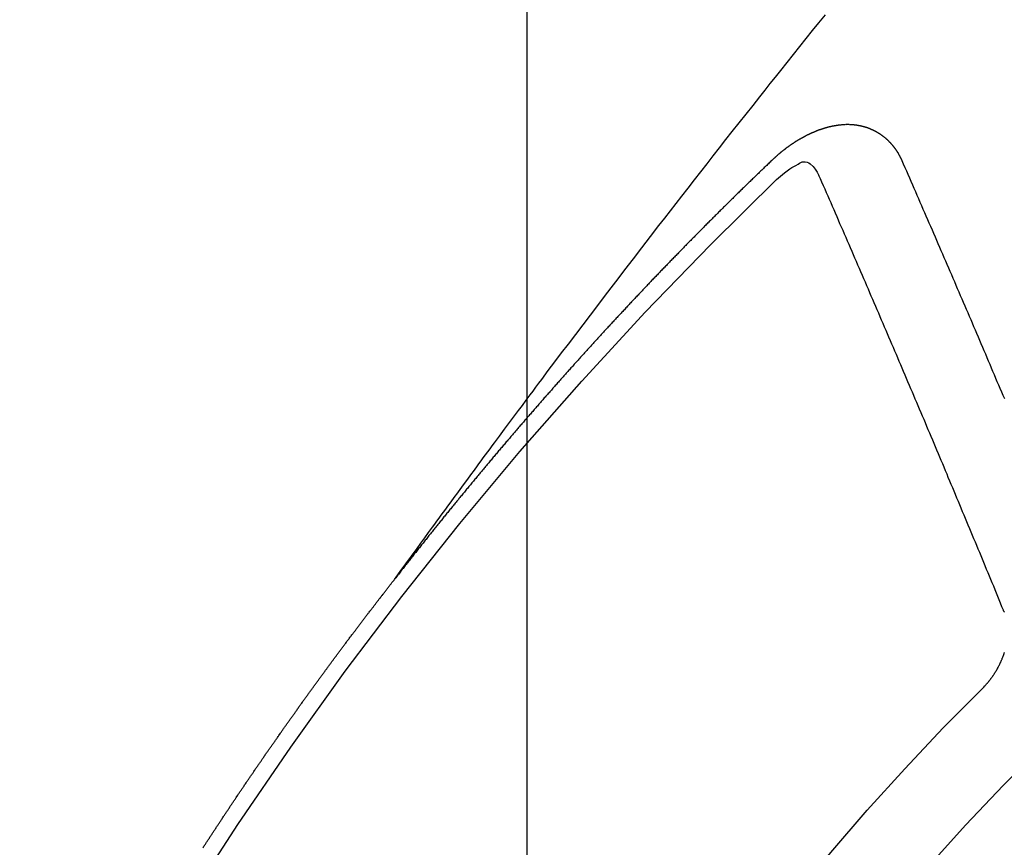
# Model space of a CAD drawing. Extents: x 55896 to 82369, y -25 to 8845.
# Drawn here: x 72086 to 72094, y 6687 to 6693 of the extents above; entities that cross this region are included whole.
import ezdxf

# ---------------------------------------------------------------- set-up
doc = ezdxf.new("R2010")
doc.units = 0
doc.header["$LTSCALE"] = 50
doc.header["$MEASUREMENT"] = 0
doc.linetypes.add('CENTER2', pattern=[1.125, 0.75, -0.125, 0.125, -0.125])
doc.linetypes.add('HIDDEN', pattern=[0.375, 0.25, -0.125])
doc.layers.get('0').update_dxf_attribs({"linetype": 'CONTINUOUS'})
doc.layers.get('DEFPOINTS').update_dxf_attribs({"color": 146, "linetype": 'CONTINUOUS'})
for name, color, linetype in [('150-機器', 8, 'CONTINUOUS'), ('160-文字', 254, 'CONTINUOUS'), ('166-寸法B', 11, 'CONTINUOUS')]:
    doc.layers.add(name, color=color, linetype=linetype)
doc.styles.add('KH001', font='txt')
doc.dimstyles.new('KH1xx015', dxfattribs={"dimscale": 10, "dimtxt": 3.8, "dimasz": 0.8, "dimexe": 0.3, "dimexo": 1.2, "dimgap": 0.5, "dimtad": 3, "dimdec": 1, "dimdsep": 46, "dimlunit": 6, "dimtxsty": 'KH001', "dimblk": 'DOT', "dimcen": 1, "dimdle": 1, "dimclrd": 256, "dimclre": 256, "dimclrt": 256, "dimadec": 0, "dimazin": 0, "dimtfac": 1, "dimtdec": 1, "dimtix": 1, "dimtmove": 2, "dimatfit": 3, "dimldrblk": 'CLOSEDBLANK', "dimfxl": 1, "dimtolj": 1, "dimtzin": 0, "dimlwd": -1, "dimlwe": -1, "dimarcsym": 0})
doc.dimstyles.new('KH1xx030', dxfattribs={"dimscale": 30, "dimtxt": 2, "dimasz": 0.6, "dimexe": 0.3, "dimexo": 1.2, "dimgap": 0.5, "dimtad": 3, "dimdec": 1, "dimdsep": 46, "dimlunit": 6, "dimtxsty": 'KH001', "dimblk": 'DOT', "dimcen": 1, "dimdle": 1, "dimclrd": 256, "dimclre": 256, "dimclrt": 256, "dimadec": 0, "dimazin": 0, "dimtfac": 1, "dimtdec": 1, "dimtix": 1, "dimtmove": 2, "dimatfit": 3, "dimldrblk": 'CLOSEDBLANK', "dimfxl": 1, "dimtolj": 1, "dimtzin": 0, "dimlwd": -1, "dimlwe": -1, "dimarcsym": 0})

# ---------------------------------------------------------------- blocks, each defined once
blk = doc.blocks.new('F402_H')
at = {"layer": '150-機器', "color": 13, "linetype": 'CENTER2'}
blk.add_line((0, 0), (-244.018, -170.8633), dxfattribs=at)
at = {"layer": '150-機器', "color": 13, "linetype": 'HIDDEN'}
for points in [[(-218.9206, -151.3426), (-218.9663, -151.28), (-219.012, -151.2173), (-219.0577, -151.1546), (-219.1035, -151.092), (-219.1346, -151.0493), (-219.1658, -151.0066), (-219.1969, -150.9638), (-219.228, -150.9211), (-219.2459, -150.8965), (-219.2637, -150.8718), (-219.2816, -150.8472), (-219.2994, -150.8225), (-219.3171, -150.7981), (-219.3348, -150.7737), (-219.3525, -150.7492), (-219.3703, -150.7248), (-219.3837, -150.7065), (-219.3971, -150.6882), (-219.4105, -150.6699), (-219.424, -150.6516), (-219.451, -150.6148), (-219.478, -150.578), (-219.505, -150.5412), (-219.5319, -150.5044), (-219.5453, -150.4861), (-219.5588, -150.4678), (-219.5722, -150.4495), (-219.5856, -150.4312), (-219.6035, -150.4069), (-219.6214, -150.3826), (-219.6393, -150.3583), (-219.6573, -150.3341), (-219.6755, -150.3097), (-219.6938, -150.2854), (-219.7121, -150.261), (-219.7303, -150.2367), (-219.771, -150.182), (-219.8113, -150.1272), (-219.8517, -150.0724), (-219.8922, -150.0177), (-219.9239, -149.9753), (-219.9557, -149.9331), (-219.9875, -149.8908), (-220.0192, -149.8485), (-220.0424, -149.8172), (-220.0656, -149.7859), (-220.0887, -149.7546), (-220.1119, -149.7234), (-220.1655, -149.6516), (-220.2194, -149.5801), (-220.2736, -149.5088), (-220.3277, -149.4374), (-220.3871, -149.3591), (-220.4465, -149.2807), (-220.5059, -149.2024), (-220.5654, -149.1241), (-220.6203, -149.0521), (-220.6752, -148.9801), (-220.7303, -148.9081), (-220.7853, -148.8361), (-220.8542, -148.7462), (-220.9231, -148.6562), (-220.9921, -148.5664), (-221.0613, -148.4767), (-221.1075, -148.4171), (-221.1538, -148.3575), (-221.2001, -148.298), (-221.2464, -148.2385), (-221.2973, -148.1731), (-221.3482, -148.1077), (-221.3992, -148.0423), (-221.4502, -147.977), (-221.5012, -147.9117), (-221.5524, -147.8464), (-221.6035, -147.7812), (-221.6548, -147.7161), (-221.7106, -147.6453), (-221.7666, -147.5746), (-221.8225, -147.5039), (-221.8785, -147.4332), (-221.9205, -147.3801), (-221.9625, -147.327), (-222.0045, -147.2739), (-222.0466, -147.2209), (-222.0981, -147.1562), (-222.1497, -147.0916), (-222.2014, -147.027), (-222.2531, -146.9625), (-222.3047, -146.8982), (-222.3564, -146.8339), (-222.4081, -146.7697)], [(-223.0298, -147.952), (-223.0287, -147.95), (-223.0277, -147.9481), (-223.0266, -147.9461), (-223.0261, -147.9433), (-223.0243, -147.9408), (-223.0232, -147.9388), (-223.0221, -147.9369), (-223.0211, -147.9349), (-223.0206, -147.9321), (-223.0195, -147.9302), (-223.0185, -147.9282), (-223.0166, -147.9257), (-223.0155, -147.9237), (-223.0144, -147.9218), (-223.014, -147.919), (-223.0129, -147.917), (-223.0118, -147.9151), (-223.01, -147.9125), (-223.0089, -147.9106), (-223.0078, -147.9086), (-223.0068, -147.9066), (-223.0057, -147.9047), (-223.0046, -147.9027), (-223.0028, -147.9002), (-223.0023, -147.8974), (-223.0012, -147.8954), (-223.0002, -147.8935), (-222.9991, -147.8915), (-222.9972, -147.889), (-222.9962, -147.887), (-222.9951, -147.8851), (-222.994, -147.8831), (-222.9924, -147.882), (-222.9913, -147.88), (-222.9895, -147.8775), (-222.9884, -147.8755), (-222.9873, -147.8735), (-222.9863, -147.8716), (-222.9844, -147.869), (-222.9833, -147.8671), (-222.9817, -147.8659), (-222.9806, -147.864), (-222.9796, -147.862), (-222.9777, -147.8595), (-222.9766, -147.8575), (-222.975, -147.8564), (-222.9739, -147.8544), (-222.9729, -147.8525), (-222.971, -147.8499), (-222.9694, -147.8488), (-222.9683, -147.8468), (-222.9672, -147.8449), (-222.9654, -147.8423), (-222.9637, -147.8412), (-222.9627, -147.8392), (-222.9616, -147.8373), (-222.9591, -147.8355), (-222.9581, -147.8336), (-222.9565, -147.8324), (-222.9554, -147.8305), (-222.9535, -147.8279), (-222.9519, -147.8268), (-222.9508, -147.8248), (-222.9492, -147.8237), (-222.9473, -147.8212), (-222.9462, -147.8192), (-222.9446, -147.8181), (-222.9435, -147.8161), (-222.9411, -147.8144), (-222.94, -147.8124), (-222.9384, -147.8113), (-222.9373, -147.8093), (-222.9349, -147.8076), (-222.9338, -147.8056), (-222.9322, -147.8045), (-222.9306, -147.8033), (-222.9287, -147.8008), (-222.927, -147.7997), (-222.926, -147.7977), (-222.9243, -147.7966), (-222.9225, -147.794), (-222.9208, -147.7929), (-222.9192, -147.7917), (-222.9181, -147.7898), (-222.9157, -147.7881), (-222.9141, -147.7869), (-222.913, -147.785), (-222.9114, -147.7838), (-222.9089, -147.7821), (-222.9078, -147.7801), (-222.9062, -147.779), (-222.9046, -147.7779), (-222.9021, -147.7761), (-222.9011, -147.7742), (-222.8994, -147.773), (-222.8978, -147.7719), (-222.8953, -147.7702), (-222.8943, -147.7682), (-222.8926, -147.7671), (-222.891, -147.7659), (-222.8886, -147.7642), (-222.8869, -147.7631), (-222.8853, -147.7619), (-222.8842, -147.76), (-222.8818, -147.7582), (-222.8801, -147.7571), (-222.8785, -147.7559), (-222.8769, -147.7548), (-222.8744, -147.7531), (-222.8728, -147.7519), (-222.8712, -147.7508), (-222.8687, -147.7491), (-222.8671, -147.7479), (-222.8654, -147.7468), (-222.8638, -147.7457), (-222.8614, -147.7439), (-222.8597, -147.7428), (-222.8581, -147.7416), (-222.8565, -147.7405), (-222.854, -147.7388), (-222.8524, -147.7376), (-222.8507, -147.7365), (-222.8491, -147.7354), (-222.8467, -147.7336), (-222.845, -147.7325), (-222.8434, -147.7314), (-222.8417, -147.7302), (-222.8387, -147.7293), (-222.8371, -147.7282), (-222.8355, -147.727), (-222.8338, -147.7259), (-222.8314, -147.7242), (-222.8297, -147.723), (-222.8275, -147.7227), (-222.8259, -147.7215), (-222.8234, -147.7198), (-222.8218, -147.7187), (-222.8202, -147.7175), (-222.818, -147.7172), (-222.8155, -147.7155), (-222.8139, -147.7144), (-222.8123, -147.7132), (-222.81, -147.7129), (-222.8076, -147.7112), (-222.806, -147.71), (-222.8038, -147.7097), (-222.8021, -147.7085), (-222.7997, -147.7068), (-222.7975, -147.7065), (-222.7958, -147.7054), (-222.7936, -147.705), (-222.7912, -147.7033), (-222.7895, -147.7022), (-222.7873, -147.7018), (-222.7857, -147.7007), (-222.7835, -147.7004), (-222.781, -147.6987), (-222.7788, -147.6983), (-222.7772, -147.6972), (-222.7756, -147.696), (-222.7725, -147.6951), (-222.7709, -147.694), (-222.7687, -147.6937), (-222.7671, -147.6925), (-222.7649, -147.6922), (-222.7618, -147.6913), (-222.7602, -147.6902), (-222.758, -147.6898), (-222.7564, -147.6887), (-222.7533, -147.6878), (-222.7517, -147.6866), (-222.7495, -147.6863), (-222.7473, -147.686), (-222.7457, -147.6848), (-222.7426, -147.6839), (-222.7404, -147.6836), (-222.7388, -147.6825), (-222.7366, -147.6821), (-222.7344, -147.6818), (-222.7319, -147.6801), (-222.7297, -147.6798), (-222.7275, -147.6795), (-222.7253, -147.6791), (-222.7237, -147.678), (-222.7215, -147.6777), (-222.7185, -147.6768), (-222.7163, -147.6764), (-222.7146, -147.6753), (-222.7124, -147.675), (-222.7102, -147.6746), (-222.7072, -147.6737), (-222.705, -147.6734), (-222.7028, -147.6731), (-222.7011, -147.6719), (-222.6989, -147.6716), (-222.6967, -147.6713), (-222.6937, -147.6704), (-222.6915, -147.6701), (-222.6893, -147.6697), (-222.6871, -147.6694), (-222.6849, -147.6691), (-222.6827, -147.6687), (-222.6805, -147.6684), (-222.6774, -147.6675), (-222.6752, -147.6672), (-222.673, -147.6669), (-222.6708, -147.6665), (-222.6686, -147.6662), (-222.6664, -147.6659), (-222.6642, -147.6656), (-222.662, -147.6652), (-222.659, -147.6643), (-222.6568, -147.664), (-222.6546, -147.6637), (-222.6524, -147.6633), (-222.6502, -147.663), (-222.648, -147.6627), (-222.6452, -147.6632), (-222.643, -147.6629), (-222.6408, -147.6625), (-222.6386, -147.6622), (-222.6355, -147.6613), (-222.6333, -147.661), (-222.6305, -147.6615), (-222.6283, -147.6611), (-222.6261, -147.6608), (-222.6239, -147.6605), (-222.6212, -147.661), (-222.6189, -147.6606), (-222.6167, -147.6603), (-222.6145, -147.66), (-222.6118, -147.6605), (-222.6095, -147.6602), (-222.6073, -147.6598), (-222.6046, -147.6603), (-222.6024, -147.66), (-222.6002, -147.6597), (-222.5966, -147.6596), (-222.5944, -147.6593), (-222.5916, -147.6597), (-222.5894, -147.6594), (-222.5872, -147.6591), (-222.5844, -147.6596), (-222.5822, -147.6593), (-222.5794, -147.6597), (-222.5772, -147.6594), (-222.5744, -147.6599), (-222.5722, -147.6596), (-222.5694, -147.6601), (-222.5672, -147.6597), (-222.5644, -147.6602), (-222.5622, -147.6599), (-222.5595, -147.6604), (-222.5573, -147.6601), (-222.5553, -147.6611), (-222.5531, -147.6608), (-222.5503, -147.6613), (-222.5481, -147.661), (-222.5453, -147.6615), (-222.5425, -147.6619), (-222.5403, -147.6616), (-222.5376, -147.6621), (-222.5348, -147.6626), (-222.5326, -147.6623), (-222.5298, -147.6628), (-222.527, -147.6632), (-222.5248, -147.6629), (-222.522, -147.6634), (-222.5193, -147.6639), (-222.5171, -147.6636), (-222.5151, -147.6646), (-222.5123, -147.6651), (-222.5095, -147.6656), (-222.5073, -147.6653), (-222.5046, -147.6658), (-222.5018, -147.6663), (-222.499, -147.6668), (-222.4968, -147.6664), (-222.4948, -147.6675), (-222.4921, -147.668), (-222.4893, -147.6685), (-222.4865, -147.669), (-222.4837, -147.6694), (-222.4815, -147.6691), (-222.4787, -147.6696), (-222.4768, -147.6707), (-222.474, -147.6712), (-222.4712, -147.6717), (-222.4684, -147.6721), (-222.4657, -147.6726), (-222.4629, -147.6731), (-222.4609, -147.6742), (-222.4581, -147.6747), (-222.4554, -147.6752), (-222.4526, -147.6757), (-222.4498, -147.6761), (-222.4478, -147.6772), (-222.4451, -147.6777), (-222.4423, -147.6782), (-222.4395, -147.6787), (-222.4376, -147.6797), (-222.4348, -147.6802), (-222.432, -147.6807), (-222.4292, -147.6812), (-222.4273, -147.6823), (-222.4245, -147.6828), (-222.4217, -147.6832), (-222.4189, -147.6837), (-222.417, -147.6848), (-222.4142, -147.6853), (-222.4114, -147.6858), (-222.4094, -147.6868), (-222.4061, -147.6881), (-222.4033, -147.6886), (-222.4005, -147.6891), (-222.3986, -147.6902), (-222.3958, -147.6907), (-222.393, -147.6912), (-222.3905, -147.693), (-222.3877, -147.6935), (-222.3849, -147.694), (-222.383, -147.6951), (-222.3802, -147.6956), (-222.3768, -147.6969), (-222.3749, -147.6979), (-222.3721, -147.6984), (-222.3693, -147.6989), (-222.3668, -147.7008), (-222.364, -147.7013), (-222.3621, -147.7024), (-222.3593, -147.7028), (-222.3559, -147.7042), (-222.354, -147.7052), (-222.3512, -147.7057), (-222.3487, -147.7076), (-222.3459, -147.7081), (-222.3431, -147.7086), (-222.3406, -147.7104), (-222.3378, -147.7109), (-222.3358, -147.712), (-222.3325, -147.7133), (-222.3305, -147.7144), (-222.3277, -147.7149), (-222.3244, -147.7162), (-222.3224, -147.7172), (-222.3191, -147.7185), (-222.3171, -147.7196), (-222.3143, -147.7201), (-222.3118, -147.722), (-222.309, -147.7225), (-222.3065, -147.7243), (-222.3037, -147.7248), (-222.3012, -147.7267), (-222.2984, -147.7272), (-222.2959, -147.7291), (-222.2931, -147.7296), (-222.2906, -147.7314), (-222.2878, -147.7319), (-222.2852, -147.7338), (-222.2833, -147.7349), (-222.2799, -147.7362), (-222.278, -147.7372), (-222.2746, -147.7385), (-222.2727, -147.7396), (-222.2693, -147.7409), (-222.2674, -147.742), (-222.264, -147.7433), (-222.2615, -147.7452), (-222.2595, -147.7462), (-222.2562, -147.7475), (-222.2542, -147.7486), (-222.2508, -147.7499), (-222.2489, -147.751), (-222.2464, -147.7528), (-222.243, -147.7541), (-222.241, -147.7552), (-222.2385, -147.7571), (-222.2352, -147.7584), (-222.2332, -147.7595), (-222.2307, -147.7613), (-222.2273, -147.7626), (-222.2254, -147.7637), (-222.2228, -147.7656), (-222.2195, -147.7669), (-222.2175, -147.768), (-222.215, -147.7698), (-222.2116, -147.7711), (-222.2097, -147.7722), (-222.2071, -147.7741), (-222.2046, -147.776), (-222.2012, -147.7773), (-222.1993, -147.7783), (-222.1968, -147.7802), (-222.1934, -147.7815), (-222.1909, -147.7834), (-222.1889, -147.7845), (-222.1864, -147.7863), (-222.1838, -147.7882), (-222.1805, -147.7895), (-222.178, -147.7914), (-222.176, -147.7925), (-222.1735, -147.7943), (-222.1701, -147.7956), (-222.1676, -147.7975), (-222.165, -147.7994), (-222.1631, -147.8005), (-222.1606, -147.8023), (-222.158, -147.8042), (-222.1547, -147.8055), (-222.1521, -147.8074), (-222.1496, -147.8093), (-222.1471, -147.8112), (-222.1451, -147.8122), (-222.1426, -147.8141), (-222.14, -147.816), (-222.1367, -147.8173), (-222.1342, -147.8192), (-222.1316, -147.821), (-222.1291, -147.8229), (-222.1266, -147.8248), (-222.124, -147.8267), (-222.1215, -147.8286), (-222.1195, -147.8296), (-222.117, -147.8315), (-222.1145, -147.8334), (-222.1119, -147.8353), (-222.1094, -147.8371), (-222.1069, -147.839), (-222.1043, -147.8409), (-222.1018, -147.8428), (-222.0993, -147.8447), (-222.0959, -147.846), (-222.0934, -147.8478), (-222.0909, -147.8497), (-222.0891, -147.8522), (-222.0866, -147.8541), (-222.0841, -147.8559), (-222.0815, -147.8578), (-222.079, -147.8597), (-222.0765, -147.8616), (-222.0739, -147.8634), (-222.0714, -147.8653), (-222.0689, -147.8672), (-222.0663, -147.8691), (-222.0638, -147.871), (-222.0607, -147.8737), (-222.0582, -147.8755), (-222.0556, -147.8774), (-222.0539, -147.8799), (-222.0514, -147.8817), (-222.0488, -147.8836), (-222.0463, -147.8855), (-222.0438, -147.8874), (-222.0412, -147.8893), (-222.0395, -147.8917), (-222.0364, -147.8944), (-222.0339, -147.8963), (-222.0314, -147.8982), (-222.0288, -147.9), (-222.0271, -147.9025), (-222.0246, -147.9044), (-222.022, -147.9063), (-222.0189, -147.9089), (-222.0172, -147.9114), (-222.0147, -147.9133), (-222.0122, -147.9152), (-222.0096, -147.917), (-222.0079, -147.9195), (-222.0048, -147.9222), (-222.0023, -147.9241), (-221.9997, -147.9259), (-221.998, -147.9284), (-221.9955, -147.9303), (-221.9924, -147.933), (-221.9898, -147.9348), (-221.9881, -147.9373), (-221.9856, -147.9392), (-221.9831, -147.9411), (-221.9814, -147.9435)], [(-223.8598, -149.8809), (-223.8477, -149.853), (-223.8356, -149.8251), (-223.8243, -149.7977), (-223.8122, -149.7697), (-223.8001, -149.7418), (-223.7889, -149.7144), (-223.7768, -149.6865), (-223.7647, -149.6585), (-223.7534, -149.6312), (-223.7413, -149.6032), (-223.7292, -149.5753), (-223.7171, -149.5473), (-223.7059, -149.5199), (-223.6938, -149.492), (-223.6817, -149.4641), (-223.6696, -149.4361), (-223.6589, -149.4079), (-223.6468, -149.38), (-223.6347, -149.352), (-223.6226, -149.3241), (-223.6106, -149.2961), (-223.5985, -149.2682), (-223.5872, -149.2408), (-223.5751, -149.2129), (-223.563, -149.1849), (-223.5509, -149.157), (-223.5388, -149.129), (-223.5267, -149.1011), (-223.5147, -149.0731), (-223.5026, -149.0452), (-223.4913, -149.0178), (-223.4792, -148.9899), (-223.4671, -148.9619), (-223.455, -148.934), (-223.4429, -148.906), (-223.4314, -148.8773), (-223.4193, -148.8493), (-223.4072, -148.8214), (-223.3952, -148.7934), (-223.3831, -148.7655), (-223.371, -148.7376), (-223.3589, -148.7096), (-223.3468, -148.6817), (-223.3347, -148.6537), (-223.3226, -148.6258), (-223.3105, -148.5978), (-223.2985, -148.5699), (-223.2864, -148.5419), (-223.2743, -148.514), (-223.2614, -148.4855), (-223.2493, -148.4575), (-223.2372, -148.4296), (-223.2251, -148.4016), (-223.213, -148.3737), (-223.2009, -148.3458), (-223.1888, -148.3178), (-223.1767, -148.2899), (-223.1638, -148.2613), (-223.1518, -148.2334), (-223.1402, -148.2046), (-223.1281, -148.1767), (-223.1161, -148.1487), (-223.104, -148.1208), (-223.0911, -148.0923), (-223.079, -148.0643), (-223.0669, -148.0364), (-223.0548, -148.0084), (-223.0419, -147.9799), (-223.0298, -147.952)], [(-222.0123, -148.105), (-222.0284, -148.0909), (-222.0446, -148.077), (-222.0609, -148.0632), (-222.0774, -148.0497), (-222.088, -148.0414), (-222.0986, -148.0333), (-222.1095, -148.0254), (-222.1205, -148.0178), (-222.1367, -148.0077), (-222.1533, -147.9984), (-222.1703, -147.9893), (-222.1875, -147.9795), (-222.1984, -147.9729), (-222.2093, -147.9668), (-222.2205, -147.9621), (-222.2319, -147.9595), (-222.2458, -147.9599), (-222.2598, -147.9636), (-222.2733, -147.9699), (-222.286, -147.9779), (-222.3083, -147.9974), (-222.3265, -148.0201), (-222.342, -148.0449), (-222.3561, -148.0708)], [(-221.9814, -147.9435), (-221.974, -147.9505), (-221.9672, -147.9567), (-221.9604, -147.9629), (-221.9536, -147.9692), (-221.9477, -147.9759), (-221.9403, -147.983), (-221.9335, -147.9892), (-221.9268, -147.9954), (-221.92, -148.0016), (-221.9132, -148.0078), (-221.9067, -148.0154), (-221.8999, -148.0216), (-221.8931, -148.0278), (-221.8863, -148.034), (-221.8795, -148.0402), (-221.873, -148.0478), (-221.8662, -148.054), (-221.8594, -148.0602), (-221.8526, -148.0665), (-221.8453, -148.0735), (-221.8393, -148.0803), (-221.8325, -148.0865), (-221.8258, -148.0927), (-221.819, -148.0989), (-221.8124, -148.1065), (-221.8057, -148.1127), (-221.7989, -148.1189), (-221.7921, -148.1251), (-221.7847, -148.1321), (-221.7788, -148.1389), (-221.772, -148.1451), (-221.7652, -148.1513), (-221.7584, -148.1575), (-221.7519, -148.1651), (-221.7451, -148.1714), (-221.7383, -148.1776), (-221.7315, -148.1838), (-221.725, -148.1914), (-221.7182, -148.1976), (-221.7114, -148.2038), (-221.7055, -148.2106), (-221.6981, -148.2176), (-221.6913, -148.2238), (-221.6846, -148.23), (-221.6786, -148.2368), (-221.6712, -148.2438), (-221.6645, -148.25), (-221.6585, -148.2568), (-221.6511, -148.2638), (-221.6443, -148.27), (-221.6376, -148.2762), (-221.6316, -148.283), (-221.6242, -148.2901), (-221.6175, -148.2963), (-221.6115, -148.303), (-221.6047, -148.3093), (-221.5974, -148.3163), (-221.5914, -148.3231), (-221.5846, -148.3293), (-221.5773, -148.3363), (-221.5713, -148.3431), (-221.5645, -148.3493), (-221.5577, -148.3555), (-221.5512, -148.3631), (-221.5444, -148.3693), (-221.5376, -148.3755), (-221.5311, -148.3831), (-221.5243, -148.3893), (-221.5175, -148.3955), (-221.5116, -148.4023), (-221.5042, -148.4093), (-221.4974, -148.4155), (-221.4915, -148.4223), (-221.4841, -148.4293), (-221.4781, -148.4361), (-221.4714, -148.4423), (-221.464, -148.4494), (-221.458, -148.4561), (-221.4512, -148.4623), (-221.4445, -148.4686), (-221.4379, -148.4762), (-221.4311, -148.4824), (-221.4252, -148.4891), (-221.4178, -148.4962), (-221.411, -148.5024), (-221.4051, -148.5092), (-221.3977, -148.5162), (-221.3918, -148.523), (-221.385, -148.5292), (-221.3776, -148.5362), (-221.3717, -148.543), (-221.3649, -148.5492), (-221.3583, -148.5568), (-221.3516, -148.563), (-221.3456, -148.5698), (-221.3382, -148.5768), (-221.3315, -148.583), (-221.3255, -148.5898), (-221.3181, -148.5968), (-221.3122, -148.6036), (-221.3054, -148.6098), (-221.2988, -148.6174), (-221.2921, -148.6236), (-221.2853, -148.6298), (-221.2787, -148.6374), (-221.272, -148.6436), (-221.266, -148.6504), (-221.2586, -148.6574), (-221.2527, -148.6642), (-221.2459, -148.6704), (-221.2394, -148.678), (-221.2326, -148.6842), (-221.226, -148.6918), (-221.2193, -148.698), (-221.2133, -148.7048), (-221.2059, -148.7118), (-221.2, -148.7186), (-221.1932, -148.7248), (-221.1866, -148.7324), (-221.1799, -148.7386), (-221.1739, -148.7454), (-221.1665, -148.7524), (-221.1606, -148.7592), (-221.1532, -148.7663), (-221.1473, -148.773), (-221.1405, -148.7792), (-221.1339, -148.7868), (-221.1272, -148.7931), (-221.1212, -148.7998), (-221.1138, -148.8069), (-221.1079, -148.8136), (-221.1005, -148.8207), (-221.0946, -148.8274), (-221.0878, -148.8337), (-221.0812, -148.8413), (-221.0744, -148.8475), (-221.0679, -148.8551), (-221.0611, -148.8613), (-221.0552, -148.868), (-221.0486, -148.8756), (-221.0418, -148.8819), (-221.0353, -148.8895), (-221.0285, -148.8957), (-221.0226, -148.9024), (-221.0152, -148.9095), (-221.0092, -148.9162), (-221.0019, -148.9233), (-220.9959, -148.9301), (-220.99, -148.9368), (-220.9826, -148.9439), (-220.9766, -148.9506), (-220.9693, -148.9577), (-220.9633, -148.9644), (-220.9573, -148.9712), (-220.95, -148.9783), (-220.944, -148.985), (-220.9367, -148.9921), (-220.9307, -148.9988), (-220.9247, -149.0056), (-220.9174, -149.0126), (-220.9114, -149.0194), (-220.9041, -149.0265), (-220.8981, -149.0332), (-220.8916, -149.0408), (-220.8848, -149.047), (-220.8788, -149.0538), (-220.8715, -149.0608), (-220.8655, -149.0676), (-220.859, -149.0752), (-220.8522, -149.0814), (-220.8456, -149.089), (-220.8397, -149.0958), (-220.8329, -149.102), (-220.8263, -149.1096), (-220.8204, -149.1164), (-220.813, -149.1234), (-220.8071, -149.1302), (-220.8005, -149.1378), (-220.7937, -149.144), (-220.7872, -149.1516), (-220.7812, -149.1584), (-220.7745, -149.1646), (-220.7679, -149.1722), (-220.762, -149.179), (-220.7546, -149.186), (-220.7486, -149.1928), (-220.7421, -149.2004), (-220.7353, -149.2066), (-220.7288, -149.2142), (-220.7228, -149.221), (-220.7155, -149.228), (-220.7095, -149.2348), (-220.7035, -149.2416), (-220.6962, -149.2486), (-220.6902, -149.2554), (-220.6837, -149.263), (-220.6777, -149.2697), (-220.6703, -149.2768), (-220.6644, -149.2836), (-220.6578, -149.2911), (-220.6511, -149.2974), (-220.6445, -149.305), (-220.6386, -149.3117), (-220.632, -149.3193), (-220.6252, -149.3255), (-220.6187, -149.3331), (-220.6127, -149.3399), (-220.6068, -149.3467), (-220.5994, -149.3537), (-220.5935, -149.3605), (-220.5869, -149.3681), (-220.5809, -149.3749), (-220.5736, -149.3819), (-220.5676, -149.3887), (-220.5611, -149.3963), (-220.5551, -149.4031), (-220.5478, -149.4101), (-220.5418, -149.4169), (-220.5353, -149.4245), (-220.5293, -149.4313), (-220.5219, -149.4383), (-220.516, -149.4451), (-220.5094, -149.4527), (-220.5035, -149.4594), (-220.4969, -149.467), (-220.4902, -149.4732), (-220.4836, -149.4808), (-220.4777, -149.4876), (-220.4711, -149.4952), (-220.4652, -149.502), (-220.4578, -149.509), (-220.4518, -149.5158), (-220.4453, -149.5234), (-220.4393, -149.5302), (-220.4328, -149.5378), (-220.426, -149.544), (-220.4195, -149.5516), (-220.4135, -149.5584), (-220.407, -149.566), (-220.401, -149.5728), (-220.3945, -149.5804), (-220.3877, -149.5866), (-220.3811, -149.5942), (-220.3752, -149.6009), (-220.3686, -149.6085), (-220.3627, -149.6153), (-220.3561, -149.6229), (-220.3488, -149.6299), (-220.3428, -149.6367), (-220.3363, -149.6443), (-220.3303, -149.6511), (-220.3238, -149.6587), (-220.3178, -149.6655), (-220.3113, -149.6731), (-220.3053, -149.6799), (-220.298, -149.6869), (-220.292, -149.6937), (-220.2855, -149.7013), (-220.2795, -149.708), (-220.273, -149.7156), (-220.267, -149.7224), (-220.2604, -149.73), (-220.2545, -149.7368), (-220.2479, -149.7444), (-220.2406, -149.7514), (-220.2346, -149.7582), (-220.2281, -149.7658), (-220.2221, -149.7726), (-220.2156, -149.7802), (-220.2096, -149.787), (-220.2031, -149.7946), (-220.1971, -149.8013), (-220.1906, -149.8089), (-220.1846, -149.8157), (-220.1781, -149.8233), (-220.1715, -149.8309), (-220.1648, -149.8371), (-220.1582, -149.8447), (-220.1523, -149.8515), (-220.1457, -149.8591), (-220.1397, -149.8659), (-220.1332, -149.8735), (-220.1272, -149.8803), (-220.1207, -149.8879), (-220.1142, -149.8955), (-220.1082, -149.9022), (-220.1017, -149.9098), (-220.0957, -149.9166), (-220.0892, -149.9242), (-220.0832, -149.931), (-220.0767, -149.9386), (-220.0707, -149.9454), (-220.0642, -149.953), (-220.0576, -149.9606), (-220.0517, -149.9673), (-220.0451, -149.9749), (-220.0392, -149.9817), (-220.0326, -149.9893), (-220.0266, -149.9961), (-220.0201, -150.0037), (-220.0136, -150.0113), (-220.0076, -150.0181), (-220.0011, -150.0257), (-219.9951, -150.0325), (-219.9886, -150.0401), (-219.9826, -150.0468), (-219.9761, -150.0544), (-219.9695, -150.062), (-219.9636, -150.0688), (-219.957, -150.0764), (-219.9511, -150.0832), (-219.9445, -150.0908), (-219.9386, -150.0976), (-219.932, -150.1052), (-219.9255, -150.1128), (-219.9195, -150.1195), (-219.913, -150.1271), (-219.907, -150.1339), (-219.9005, -150.1415), (-219.8939, -150.1491), (-219.888, -150.1559), (-219.8822, -150.1641), (-219.8763, -150.1709), (-219.8697, -150.1785), (-219.8632, -150.186), (-219.8572, -150.1928), (-219.8507, -150.2004), (-219.8447, -150.2072), (-219.8382, -150.2148), (-219.8317, -150.2224), (-219.8257, -150.2292), (-219.8192, -150.2368), (-219.8132, -150.2436), (-219.8075, -150.2517), (-219.8009, -150.2593), (-219.795, -150.2661), (-219.7884, -150.2737), (-219.7825, -150.2805), (-219.7759, -150.2881), (-219.7694, -150.2957), (-219.7634, -150.3025), (-219.7569, -150.3101), (-219.7517, -150.3174), (-219.7452, -150.325), (-219.7387, -150.3326), (-219.7327, -150.3394), (-219.7262, -150.347), (-219.7202, -150.3538), (-219.7137, -150.3614), (-219.7079, -150.3695), (-219.702, -150.3763), (-219.6954, -150.3839), (-219.6889, -150.3915), (-219.6829, -150.3983), (-219.6764, -150.4059), (-219.6704, -150.4127), (-219.6647, -150.4208), (-219.6582, -150.4284), (-219.6522, -150.4352), (-219.6457, -150.4428), (-219.6397, -150.4496), (-219.6332, -150.4572), (-219.6274, -150.4654), (-219.6215, -150.4722), (-219.6149, -150.4797), (-219.6084, -150.4873), (-219.6024, -150.4941), (-219.5967, -150.5023), (-219.5908, -150.5091), (-219.5842, -150.5167), (-219.5777, -150.5243), (-219.5717, -150.5311), (-219.566, -150.5392), (-219.5595, -150.5468), (-219.5535, -150.5536), (-219.547, -150.5612), (-219.5412, -150.5694), (-219.5353, -150.5762), (-219.5287, -150.5837), (-219.5228, -150.5905), (-219.5162, -150.5981), (-219.5105, -150.6063), (-219.5045, -150.6131), (-219.498, -150.6207), (-219.4915, -150.6283), (-219.4863, -150.6356), (-219.4798, -150.6432), (-219.4732, -150.6508), (-219.4673, -150.6576), (-219.4616, -150.6658), (-219.4556, -150.6726), (-219.4491, -150.6802), (-219.4425, -150.6877), (-219.4374, -150.6951), (-219.4308, -150.7027), (-219.4243, -150.7103), (-219.4191, -150.7177), (-219.4126, -150.7252), (-219.4061, -150.7328), (-219.4001, -150.7396), (-219.3944, -150.7478), (-219.3878, -150.7554), (-219.3819, -150.7622), (-219.3762, -150.7703), (-219.3696, -150.7779), (-219.3637, -150.7847), (-219.3571, -150.7923), (-219.352, -150.7997), (-219.3454, -150.8073), (-219.3389, -150.8149), (-219.3337, -150.8222), (-219.3272, -150.8298), (-219.3207, -150.8374), (-219.3155, -150.8448), (-219.309, -150.8524), (-219.3024, -150.86), (-219.2973, -150.8673), (-219.2908, -150.8749), (-219.2842, -150.8825), (-219.2791, -150.8899), (-219.2725, -150.8975), (-219.266, -150.9051), (-219.2608, -150.9124), (-219.2543, -150.92), (-219.2478, -150.9276), (-219.2426, -150.935), (-219.2361, -150.9426), (-219.2304, -150.9507), (-219.2244, -150.9575), (-219.2179, -150.9651), (-219.2121, -150.9733), (-219.2062, -150.9801), (-219.1996, -150.9877), (-219.1939, -150.9958), (-219.188, -151.0026), (-219.1822, -151.0108), (-219.1757, -151.0184), (-219.1697, -151.0252), (-219.164, -151.0333), (-219.1575, -151.0409), (-219.1523, -151.0483), (-219.1458, -151.0559), (-219.1401, -151.064), (-219.1341, -151.0708), (-219.1276, -151.0784), (-219.1218, -151.0866), (-219.1159, -151.0934), (-219.1102, -151.1015), (-219.1036, -151.1091), (-219.0979, -151.1173), (-219.0919, -151.1241), (-219.0854, -151.1317), (-219.0797, -151.1399), (-219.0737, -151.1466), (-219.068, -151.1548), (-219.0615, -151.1624), (-219.0563, -151.1698), (-219.0498, -151.1774), (-219.044, -151.1855), (-219.0381, -151.1923), (-219.0324, -151.2005), (-219.0258, -151.2081), (-219.0207, -151.2154), (-219.0141, -151.223), (-219.0076, -151.2306), (-219.0024, -151.238), (-218.9959, -151.2456), (-218.9902, -151.2537), (-218.9837, -151.2613), (-218.9785, -151.2687), (-218.972, -151.2763), (-218.9662, -151.2845), (-218.9603, -151.2912), (-218.9546, -151.2994), (-218.948, -151.307), (-218.9429, -151.3144), (-218.9363, -151.322), (-218.9306, -151.3301), (-218.9246, -151.3369)], [(-223.8491, -151.5915), (-223.8379, -151.5641), (-223.8272, -151.5359), (-223.8159, -151.5085), (-223.8046, -151.4812), (-223.7934, -151.4538), (-223.7821, -151.4264), (-223.7708, -151.399), (-223.7595, -151.3717), (-223.7483, -151.3443), (-223.737, -151.3169), (-223.7257, -151.2895), (-223.7136, -151.2616), (-223.7024, -151.2342), (-223.6911, -151.2069), (-223.6798, -151.1795), (-223.6685, -151.1521), (-223.6573, -151.1247), (-223.6452, -151.0968), (-223.6339, -151.0694), (-223.6226, -151.042), (-223.6114, -151.0147), (-223.6001, -150.9873), (-223.588, -150.9593), (-223.5767, -150.932), (-223.5655, -150.9046), (-223.5542, -150.8772), (-223.5421, -150.8493), (-223.5308, -150.8219), (-223.5196, -150.7945), (-223.5075, -150.7666), (-223.4962, -150.7392), (-223.4849, -150.7118), (-223.4737, -150.6845), (-223.4616, -150.6565), (-223.4503, -150.6292), (-223.439, -150.6018), (-223.4269, -150.5738), (-223.4157, -150.5465), (-223.4036, -150.5185), (-223.3929, -150.4903), (-223.3816, -150.463), (-223.3695, -150.435), (-223.3583, -150.4076), (-223.3462, -150.3797), (-223.3349, -150.3523), (-223.3236, -150.3249), (-223.3115, -150.297), (-223.3003, -150.2696), (-223.2882, -150.2417), (-223.2769, -150.2143), (-223.2648, -150.1864), (-223.2535, -150.159), (-223.2414, -150.131), (-223.2302, -150.1037), (-223.2181, -150.0757), (-223.2068, -150.0484), (-223.1947, -150.0204), (-223.1835, -149.993), (-223.1714, -149.9651), (-223.1593, -149.9371), (-223.148, -149.9098), (-223.1359, -149.8818), (-223.1246, -149.8544), (-223.1126, -149.8265), (-223.1005, -149.7986), (-223.0892, -149.7712), (-223.0771, -149.7432), (-223.0658, -149.7159), (-223.0537, -149.6879), (-223.0417, -149.66), (-223.0304, -149.6326), (-223.0183, -149.6047), (-223.0062, -149.5767), (-222.9949, -149.5493), (-222.9829, -149.5214), (-222.9708, -149.4934), (-222.9587, -149.4655), (-222.9474, -149.4381), (-222.9353, -149.4102), (-222.9232, -149.3822), (-222.9111, -149.3543), (-222.8999, -149.3269), (-222.8878, -149.299), (-222.8757, -149.271), (-222.8636, -149.2431), (-222.8515, -149.2151), (-222.8402, -149.1878), (-222.8281, -149.1598), (-222.8161, -149.1319), (-222.804, -149.1039), (-222.7919, -149.076), (-222.7798, -149.048), (-222.7685, -149.0207), (-222.7564, -148.9927), (-222.7443, -148.9648), (-222.7323, -148.9368), (-222.7202, -148.9089), (-222.7081, -148.8809), (-222.696, -148.853), (-222.6839, -148.8251), (-222.6718, -148.7971), (-222.6597, -148.7692), (-222.6476, -148.7412), (-222.6364, -148.7138), (-222.6243, -148.6859), (-222.6122, -148.658), (-222.6001, -148.63), (-222.588, -148.6021), (-222.5759, -148.5741), (-222.5638, -148.5462), (-222.5517, -148.5182), (-222.5397, -148.4903), (-222.5267, -148.4618), (-222.5147, -148.4338), (-222.5026, -148.4059), (-222.4905, -148.3779), (-222.4784, -148.35), (-222.4663, -148.322), (-222.4542, -148.2941), (-222.4421, -148.2661), (-222.43, -148.2382), (-222.4174, -148.2111), (-222.4053, -148.1831), (-222.3924, -148.1546), (-222.3803, -148.1267), (-222.3682, -148.0987), (-222.3561, -148.0708)], [(-217.3706, -153.5163), (-217.3746, -153.5106), (-217.3778, -153.5043), (-217.3812, -153.4994), (-217.3852, -153.4937), (-217.3892, -153.488), (-217.3924, -153.4817), (-217.3959, -153.4768), (-217.3999, -153.4711), (-217.4039, -153.4654), (-217.4073, -153.4605), (-217.4105, -153.4542), (-217.4145, -153.4484), (-217.4179, -153.4435), (-217.4219, -153.4378), (-217.4251, -153.4315), (-217.4291, -153.4258), (-217.4325, -153.4209), (-217.4366, -153.4152), (-217.4406, -153.4095), (-217.4432, -153.404), (-217.4472, -153.3983), (-217.4512, -153.3926), (-217.4552, -153.3868), (-217.4586, -153.3819), (-217.4618, -153.3756), (-217.4658, -153.3699), (-217.4692, -153.365), (-217.4732, -153.3593), (-217.4773, -153.3536), (-217.4799, -153.3481), (-217.4839, -153.3424), (-217.4879, -153.3367), (-217.4919, -153.331), (-217.4953, -153.3261), (-217.4985, -153.3198), (-217.5025, -153.314), (-217.5059, -153.3091), (-217.5099, -153.3034), (-217.5139, -153.2977), (-217.518, -153.292), (-217.5206, -153.2865), (-217.5246, -153.2808), (-217.5286, -153.2751), (-217.532, -153.2702), (-217.536, -153.2645), (-217.5392, -153.2582), (-217.5432, -153.2524), (-217.5466, -153.2475), (-217.5506, -153.2418), (-217.5546, -153.2361), (-217.5581, -153.2312), (-217.5613, -153.2249), (-217.5653, -153.2192), (-217.5687, -153.2143), (-217.5727, -153.2086), (-217.5767, -153.2029), (-217.5807, -153.1971), (-217.5841, -153.1922), (-217.5873, -153.1859), (-217.5913, -153.1802), (-217.5948, -153.1753), (-217.5988, -153.1696), (-217.6028, -153.1639), (-217.6068, -153.1582), (-217.6094, -153.1527), (-217.6134, -153.147), (-217.6174, -153.1413), (-217.6208, -153.1364), (-217.6248, -153.1306), (-217.6288, -153.1249), (-217.6329, -153.1192), (-217.6363, -153.1143), (-217.6395, -153.108), (-217.6435, -153.1023), (-217.6469, -153.0974), (-217.6509, -153.0917), (-217.6549, -153.0859), (-217.6589, -153.0802), (-217.6624, -153.0753), (-217.6664, -153.0696), (-217.6695, -153.0633), (-217.673, -153.0584), (-217.677, -153.0527), (-217.681, -153.047), (-217.685, -153.0413), (-217.6884, -153.0364), (-217.6924, -153.0306), (-217.6964, -153.0249), (-217.6999, -153.02), (-217.7031, -153.0137), (-217.7071, -153.008), (-217.7111, -153.0023), (-217.7145, -152.9974), (-217.7185, -152.9917), (-217.7225, -152.9859), (-217.7259, -152.981), (-217.7299, -152.9753), (-217.7339, -152.9696), (-217.7374, -152.9647), (-217.7406, -152.9584), (-217.7446, -152.9527), (-217.7486, -152.947), (-217.752, -152.9421), (-217.756, -152.9364), (-217.76, -152.9306), (-217.7634, -152.9257), (-217.7675, -152.92), (-217.7715, -152.9143), (-217.7755, -152.9086), (-217.7789, -152.9037), (-217.7829, -152.898), (-217.7861, -152.8917), (-217.7895, -152.8868), (-217.7935, -152.881), (-217.7975, -152.8753), (-217.8015, -152.8696), (-217.805, -152.8647), (-217.809, -152.859), (-217.813, -152.8533), (-217.8164, -152.8484), (-217.8204, -152.8426), (-217.8244, -152.8369), (-217.8284, -152.8312), (-217.8318, -152.8263), (-217.8359, -152.8206), (-217.8399, -152.8149), (-217.8433, -152.81), (-217.8473, -152.8042), (-217.8505, -152.798), (-217.8545, -152.7922), (-217.8579, -152.7873), (-217.8619, -152.7816), (-217.8659, -152.7759), (-217.8694, -152.771), (-217.8734, -152.7653), (-217.8774, -152.7596), (-217.8814, -152.7538), (-217.8848, -152.7489), (-217.8888, -152.7432), (-217.8928, -152.7375), (-217.8968, -152.7318), (-217.9003, -152.7269), (-217.9043, -152.7212), (-217.9083, -152.7154), (-217.9117, -152.7105), (-217.9157, -152.7048), (-217.9197, -152.6991), (-217.9237, -152.6934), (-217.9271, -152.6885), (-217.9311, -152.6828), (-217.9351, -152.677), (-217.9386, -152.6721), (-217.9426, -152.6664), (-217.9466, -152.6607), (-217.9506, -152.655), (-217.954, -152.6501), (-217.958, -152.6444), (-217.962, -152.6386), (-217.9655, -152.6337), (-217.9695, -152.628), (-217.9735, -152.6223), (-217.9775, -152.6166), (-217.9809, -152.6117), (-217.9849, -152.606), (-217.9889, -152.6002), (-217.9924, -152.5953), (-217.9964, -152.5896), (-218.0004, -152.5839), (-218.0044, -152.5782), (-218.0078, -152.5733), (-218.0118, -152.5676), (-218.0158, -152.5618), (-218.0192, -152.5569), (-218.0232, -152.5512), (-218.0272, -152.5455), (-218.0313, -152.5398), (-218.0347, -152.5349), (-218.0387, -152.5292), (-218.0427, -152.5234), (-218.0461, -152.5185), (-218.0501, -152.5128), (-218.0541, -152.5071), (-218.0581, -152.5014), (-218.0616, -152.4965), (-218.0656, -152.4908), (-218.0696, -152.485), (-218.073, -152.4801), (-218.077, -152.4744), (-218.081, -152.4687), (-218.085, -152.463), (-218.0885, -152.4581), (-218.0925, -152.4524), (-218.0973, -152.4472), (-218.1007, -152.4423), (-218.1047, -152.4366), (-218.1087, -152.4309), (-218.1127, -152.4252), (-218.1162, -152.4203), (-218.1202, -152.4145), (-218.1242, -152.4088), (-218.1276, -152.4039), (-218.1316, -152.3982), (-218.1356, -152.3925), (-218.1396, -152.3868), (-218.143, -152.3819), (-218.1471, -152.3761), (-218.1511, -152.3704), (-218.1545, -152.3655), (-218.1585, -152.3598), (-218.1633, -152.3547), (-218.1673, -152.3489), (-218.1708, -152.344), (-218.1748, -152.3383), (-218.1788, -152.3326), (-218.1822, -152.3277), (-218.1862, -152.322), (-218.1902, -152.3163), (-218.1942, -152.3105), (-218.1976, -152.3056), (-218.2016, -152.2999), (-218.2056, -152.2942), (-218.2099, -152.2899), (-218.2139, -152.2842), (-218.2179, -152.2784), (-218.2219, -152.2727), (-218.2253, -152.2678), (-218.2293, -152.2621), (-218.2334, -152.2564), (-218.2368, -152.2515), (-218.2408, -152.2458), (-218.2448, -152.24), (-218.2496, -152.2349), (-218.253, -152.23), (-218.2571, -152.2243), (-218.2611, -152.2186), (-218.2645, -152.2136), (-218.2685, -152.2079), (-218.2725, -152.2022), (-218.2765, -152.1965), (-218.2799, -152.1916), (-218.2848, -152.1864), (-218.2888, -152.1807), (-218.2922, -152.1758), (-218.2962, -152.1701), (-218.3002, -152.1644), (-218.3042, -152.1587), (-218.3076, -152.1538), (-218.3116, -152.148), (-218.3165, -152.1429), (-218.3199, -152.138), (-218.3239, -152.1323), (-218.3279, -152.1266), (-218.3313, -152.1217), (-218.3353, -152.1159), (-218.3393, -152.1102), (-218.3442, -152.1051), (-218.3476, -152.1002), (-218.3516, -152.0945), (-218.3556, -152.0887), (-218.359, -152.0838), (-218.363, -152.0781), (-218.3671, -152.0724), (-218.3719, -152.0672), (-218.3753, -152.0623), (-218.3793, -152.0566), (-218.3833, -152.0509), (-218.3867, -152.046), (-218.3907, -152.0403), (-218.3948, -152.0346), (-218.3996, -152.0294), (-218.403, -152.0245), (-218.407, -152.0188), (-218.411, -152.0131), (-218.4144, -152.0082), (-218.4185, -152.0025), (-218.4233, -151.9973), (-218.4273, -151.9916), (-218.4307, -151.9867), (-218.4347, -151.981), (-218.4387, -151.9753), (-218.443, -151.9709), (-218.447, -151.9652), (-218.451, -151.9595), (-218.4544, -151.9546), (-218.4584, -151.9489), (-218.4624, -151.9431), (-218.4672, -151.938), (-218.4707, -151.9331), (-218.4747, -151.9274), (-218.4787, -151.9217), (-218.4821, -151.9168), (-218.4869, -151.9116), (-218.4909, -151.9059), (-218.4949, -151.9002), (-218.4984, -151.8953), (-218.5024, -151.8896), (-218.5072, -151.8844), (-218.5106, -151.8795), (-218.5146, -151.8738), (-218.5186, -151.8681), (-218.5226, -151.8623), (-218.5269, -151.858), (-218.5309, -151.8523), (-218.5349, -151.8466), (-218.5383, -151.8417), (-218.5423, -151.836), (-218.5472, -151.8308), (-218.5506, -151.8259), (-218.5546, -151.8202), (-218.5586, -151.8145), (-218.5626, -151.8088), (-218.5669, -151.8044), (-218.5709, -151.7987), (-218.5749, -151.793), (-218.5783, -151.7881), (-218.5831, -151.7829), (-218.5871, -151.7772), (-218.5906, -151.7723), (-218.5946, -151.7666), (-218.5994, -151.7615), (-218.6034, -151.7557), (-218.6068, -151.7508), (-218.6108, -151.7451), (-218.6156, -151.74), (-218.6191, -151.7351), (-218.6231, -151.7293), (-218.6271, -151.7236), (-218.6319, -151.7185), (-218.6353, -151.7136), (-218.6393, -151.7079), (-218.6434, -151.7021), (-218.6476, -151.6978), (-218.6516, -151.6921), (-218.6556, -151.6864), (-218.659, -151.6815), (-218.6639, -151.6763), (-218.6679, -151.6706), (-218.6719, -151.6649), (-218.6753, -151.66), (-218.6801, -151.6548), (-218.6841, -151.6491), (-218.6876, -151.6442), (-218.6916, -151.6385), (-218.6964, -151.6333), (-218.6998, -151.6284), (-218.7038, -151.6227), (-218.7086, -151.6176), (-218.7121, -151.6127), (-218.7161, -151.607), (-218.7201, -151.6012), (-218.7249, -151.5961), (-218.7283, -151.5912), (-218.7323, -151.5855), (-218.7372, -151.5803), (-218.7406, -151.5754), (-218.7446, -151.5697), (-218.7494, -151.5646), (-218.7529, -151.5597), (-218.7569, -151.5539), (-218.7609, -151.5482), (-218.7657, -151.5431), (-218.7691, -151.5382), (-218.7731, -151.5325), (-218.7779, -151.5273), (-218.7814, -151.5224), (-218.7854, -151.5167), (-218.7902, -151.5115), (-218.7936, -151.5066), (-218.7976, -151.5009), (-218.8025, -151.4958), (-218.8059, -151.4909), (-218.8099, -151.4851), (-218.8147, -151.48), (-218.8187, -151.4743), (-218.8222, -151.4694), (-218.8262, -151.4637), (-218.831, -151.4585), (-218.8344, -151.4536), (-218.8384, -151.4479), (-218.8432, -151.4427), (-218.8467, -151.4378), (-218.8507, -151.4321), (-218.8555, -151.427), (-218.8589, -151.4221), (-218.8629, -151.4164), (-218.8678, -151.4112), (-218.8718, -151.4055), (-218.8752, -151.4006), (-218.88, -151.3954), (-218.884, -151.3897), (-218.8875, -151.3848), (-218.8923, -151.3797), (-218.8963, -151.374), (-218.8997, -151.3691), (-218.9045, -151.3639), (-218.9085, -151.3582), (-218.912, -151.3533), (-218.9168, -151.3481), (-218.9208, -151.3424), (-218.9248, -151.3367)], [(-223.682, -152.2232), (-223.6843, -152.2199), (-223.6874, -152.2172), (-223.6899, -152.2154), (-223.6922, -152.2121), (-223.6953, -152.2094), (-223.6976, -152.2061), (-223.7001, -152.2042), (-223.7032, -152.2015), (-223.7055, -152.1983), (-223.7072, -152.1958), (-223.7103, -152.1931), (-223.7126, -152.1899), (-223.7157, -152.1872), (-223.718, -152.1839), (-223.7205, -152.182), (-223.7228, -152.1788), (-223.7251, -152.1755), (-223.7282, -152.1728), (-223.7305, -152.1695), (-223.7322, -152.1671), (-223.7345, -152.1638), (-223.7376, -152.1611), (-223.7399, -152.1578), (-223.7422, -152.1546), (-223.7445, -152.1513), (-223.7468, -152.148), (-223.7485, -152.1456), (-223.7516, -152.1429), (-223.7539, -152.1396), (-223.7562, -152.1364), (-223.7585, -152.1331), (-223.7607, -152.1298), (-223.763, -152.1265), (-223.7647, -152.1241), (-223.767, -152.1208), (-223.7693, -152.1176), (-223.7716, -152.1143), (-223.7739, -152.111), (-223.7754, -152.1072), (-223.7777, -152.1039), (-223.7799, -152.1006), (-223.7817, -152.0982), (-223.784, -152.0949), (-223.7862, -152.0917), (-223.7877, -152.0878), (-223.79, -152.0846), (-223.7923, -152.0813), (-223.7938, -152.0774), (-223.7955, -152.075), (-223.7978, -152.0717), (-223.7992, -152.0679), (-223.8015, -152.0646), (-223.8038, -152.0614), (-223.8053, -152.0575), (-223.8076, -152.0542), (-223.8085, -152.0512), (-223.8108, -152.048), (-223.8122, -152.0441), (-223.8145, -152.0408), (-223.816, -152.037), (-223.8183, -152.0337), (-223.8192, -152.0307), (-223.8206, -152.0269), (-223.8229, -152.0236), (-223.8244, -152.0198), (-223.8259, -152.0159), (-223.8276, -152.0135), (-223.8291, -152.0096), (-223.8305, -152.0058), (-223.832, -152.002), (-223.8337, -151.9995), (-223.8352, -151.9957), (-223.8367, -151.9918), (-223.8381, -151.988), (-223.839, -151.985), (-223.8405, -151.9811), (-223.8428, -151.9779), (-223.8443, -151.974), (-223.8452, -151.971), (-223.8466, -151.9672), (-223.8481, -151.9633), (-223.849, -151.9603), (-223.8505, -151.9564), (-223.8519, -151.9526), (-223.8528, -151.9496), (-223.8543, -151.9457), (-223.8544, -151.9421), (-223.8559, -151.9383), (-223.8573, -151.9345)], [(-223.8571, -151.608), (-223.8558, -151.6046), (-223.8547, -151.6027), (-223.8534, -151.5993), (-223.8515, -151.5968), (-223.851, -151.594), (-223.8491, -151.5915)]]:
    blk.add_lwpolyline(points, dxfattribs=at)
for centre, radius, start, end in [((-243.7125, -170.6494), 31.2914, 23.88957, 46.11045), ((-237.8505, -166.5448), 20.1459, 24.69226, 45.30776), ((-237.8505, -166.5448), 19.4736, 24.69226, 45.30776)]:
    blk.add_arc(centre, radius, start, end, dxfattribs=at)
blk = doc.blocks.new('_Dot')
at = {"color": 0, "linetype": 'ByBlock', "lineweight": -2}
blk.add_line((-0.5, 0), (-1, 0), dxfattribs=at)
at = {"color": 0, "linetype": 'ByBlock', "const_width": 0.5}
blk.add_lwpolyline([(-0.25, 0, 1), (0.25, 0, 1)], format="xyb", close=True, dxfattribs=at)
blk = doc.blocks.new('*D81')
at = {"layer": 'DEFPOINTS', "transparency": 16777216}
for p, q in [((71279.6561, 6381.9416), (71279.6561, 6647.703)), ((72329.6561, 6381.9416), (72329.6561, 6647.703)), ((72321.6561, 6644.703), (71287.6561, 6644.703))]:
    blk.add_line(p, q, dxfattribs=at)
at = {"layer": 'DEFPOINTS', "color": 0, "transparency": 16777216}
for p in [(71279.6561, 6644.703), (71279.6561, 6369.9416), (72329.6561, 6369.9416)]:
    blk.add_point(p, dxfattribs=at)
at = {"layer": 'DEFPOINTS', "transparency": 16777216, "xscale": 8, "yscale": 8, "zscale": 8, "rotation": 180}
blk.add_blockref('_Dot', (71279.6561, 6644.703), dxfattribs=at)
at = {"layer": 'DEFPOINTS', "transparency": 16777216, "xscale": 8, "yscale": 8, "zscale": 8}
blk.add_blockref('_Dot', (72329.6561, 6644.703), dxfattribs=at)
at = {"layer": 'DEFPOINTS', "transparency": 16777216, "insert": (71804.6561, 6671.116), "char_height": 38, "attachment_point": 5, "style": 'KH001'}
blk.add_mtext('\\A1;1,050', dxfattribs=at)
blk = doc.blocks.new('_ClosedBlank')
at = {"color": 0, "linetype": 'ByBlock', "lineweight": -2}
for p, q in [((-1, 0.16667), (0, 0)), ((-1, 0.16667), (-1, -0.16667)), ((0, 0), (-1, -0.16667))]:
    blk.add_line(p, q, dxfattribs=at)
blk = doc.blocks.new('*D299')
at = {"layer": 'DEFPOINTS', "transparency": 16777216}
for p, q in [((72089.6561, 6827.9416), (72089.6561, 6584.0533)), ((72209.6561, 6772.9416), (72209.6561, 6584.0533)), ((72201.6561, 6587.0533), (72097.6561, 6587.0533))]:
    blk.add_line(p, q, dxfattribs=at)
at = {"layer": 'DEFPOINTS', "color": 0, "transparency": 16777216}
for p in [(72089.6561, 6839.9416), (72209.6561, 6784.9416), (72089.6561, 6587.0533)]:
    blk.add_point(p, dxfattribs=at)
at = {"layer": 'DEFPOINTS', "transparency": 16777216, "xscale": 8, "yscale": 8, "zscale": 8, "rotation": 180}
blk.add_blockref('_Dot', (72089.6561, 6587.0533), dxfattribs=at)
at = {"layer": 'DEFPOINTS', "transparency": 16777216, "xscale": 8, "yscale": 8, "zscale": 8}
blk.add_blockref('_Dot', (72209.6561, 6587.0533), dxfattribs=at)
at = {"layer": 'DEFPOINTS', "transparency": 16777216, "insert": (72149.6561, 6611.0533), "char_height": 38, "attachment_point": 5, "style": 'KH001'}
blk.add_mtext('\\A1;120', dxfattribs=at)
blk = doc.blocks.new('*D300')
at = {"layer": '166-寸法B', "transparency": 16777216}
for p, q in [((71985.1047, 7359.9416), (72301.8268, 7359.9416)), ((72292.8268, 6652.9416), (72292.8268, 7341.9416)), ((72015.1047, 6634.9416), (72301.8268, 6634.9416))]:
    blk.add_line(p, q, dxfattribs=at)
at = {"layer": 'DEFPOINTS', "color": 0, "transparency": 16777216}
for p in [(71949.1047, 7359.9416), (72292.8268, 7359.9416), (71979.1047, 6634.9416)]:
    blk.add_point(p, dxfattribs=at)
at = {"layer": '166-寸法B', "transparency": 16777216, "xscale": 18, "yscale": 18, "zscale": 18}
for p, rotation in [((72292.8268, 7359.9416), 90), ((72292.8268, 6634.9416), 270)]:
    blk.add_blockref('_Dot', p, dxfattribs=dict(at, rotation=rotation))
at = {"layer": '166-寸法B', "transparency": 16777216, "insert": (72247.8268, 7112.9533), "char_height": 60, "attachment_point": 5, "rotation": 90, "style": 'KH001'}
blk.add_mtext('\\A1;725', dxfattribs=at)

msp = doc.modelspace()

# ---------------------------------------------------------------- block references
at = {"layer": '150-機器', "xscale": -1}
msp.add_blockref('F402_H', (71869.6634, 6840.134), dxfattribs=at)

# ---------------------------------------------------------------- dimensions: what is measured, and where the dimension line sits
at = {"layer": '166-寸法B'}
dim = msp.add_linear_dim(base=(72292.8268, 7359.9416), p1=(71979.1047, 6634.9416), p2=(71949.1047, 7359.9416), angle=90, dimstyle='KH1xx030', override={"dimtmove": 1}, dxfattribs=at)
dim.commit()
dim.dimension.update_dxf_attribs({"geometry": '*D300', "text_midpoint": (72292.8268, 7112.9533), "dimtype": 128})
at = {"layer": 'DEFPOINTS'}
dim = msp.add_linear_dim(base=(72089.6561, 6587.0533), p1=(72209.6561, 6784.9416), p2=(72089.6561, 6839.9416), dimstyle='KH1xx015', dxfattribs=at)
dim.commit()
dim.dimension.update_dxf_attribs({"geometry": '*D299', "text_midpoint": (72149.6561, 6611.0533)})
dim = msp.add_linear_dim(base=(71279.6561, 6644.703), p1=(72329.6561, 6369.9416), p2=(71279.6561, 6369.9416), angle=180, dimstyle='KH1xx015', dxfattribs=at)
dim.commit()
dim.dimension.update_dxf_attribs({"geometry": '*D81', "text_midpoint": (71804.6561, 6671.116)})

# ---------------------------------------------------------------- leaders
at = {"layer": '160-文字', "annotation_type": 0, "has_hookline": 1, "hookline_direction": 1, "text_width": 1476.8528}
msp.add_leader([(72107.8692, 6818.7284), (71659.8202, 5265.8978), (71641.8202, 5265.8978)], dimstyle='KH1xx030', override={"dimgap": 0.5, "dimtad": 1}, dxfattribs=at)

doc.saveas('drawing.dxf')
